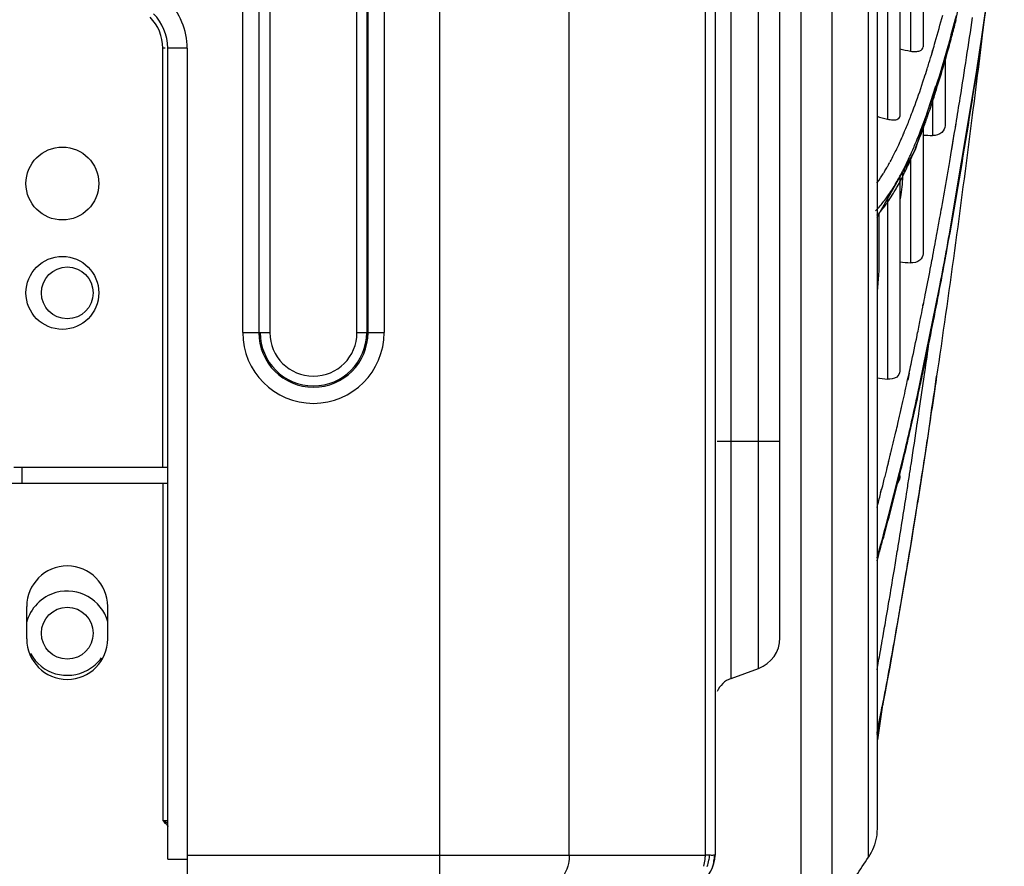
# Model space of a CAD drawing. Units: millimetres. Extents: x 0 to 210, y 104 to 202.
# Drawn here: x 145 to 148, y 136 to 138 of the extents above; entities that cross this region are included whole.
import ezdxf

# ---------------------------------------------------------------- set-up
doc = ezdxf.new("R2010")
doc.units = ezdxf.units.MM
doc.header["$MEASUREMENT"] = 0
doc.layers.add('00_COMPONENTS', color=7, linetype='Continuous', lineweight=0)
doc.layers.add('20_ALL_FEATURES', color=7, linetype='Continuous', lineweight=0)

msp = doc.modelspace()

# ---------------------------------------------------------------- linework, layer by layer
at = {"layer": '00_COMPONENTS', "color": 18, "lineweight": 25, "true_color": 0x000000}
for p, q in [((147.5374, 135.8069), (147.5374, 156.532)), ((147.4585, 135.8916), (147.4585, 156.4474)), ((147.6305, 135.9474), (147.6305, 156.3916)), ((147.6524, 156.3198), (147.6524, 136.0192)), ((147.7702, 138.8191), (147.7702, 138.0205)), ((147.7109, 138.7797), (147.7109, 137.8422)), ((147.7382, 138.788), (147.7382, 138.0095)), ((147.6789, 138.769), (147.6789, 137.8357)), ((147.851, 138.0734), (147.9419, 138.4851)), ((147.9105, 137.9757), (147.9782, 138.4514)), ((147.8444, 138.0527), (147.851, 138.0734)), ((147.8448, 138.0508), (147.8455, 138.0534)), ((147.8449, 138.0509), (147.8456, 138.0537)), ((147.7934, 138.0072), (147.7951, 138.013)), ((147.7934, 138.0056), (147.7952, 138.0114)), ((147.8267, 137.997), (147.8267, 137.8196)), ((147.7506, 137.758), (147.8025, 137.9208)), ((147.7947, 137.8964), (147.7947, 137.7936)), ((147.7702, 137.8195), (147.7702, 137.4912)), ((147.8529, 137.8155), (147.8546, 137.826)), ((147.8529, 137.8137), (147.8546, 137.8239)), ((147.8456, 137.7686), (147.8502, 137.7979)), ((147.8467, 137.7761), (147.8501, 137.7968)), ((147.8501, 137.7968), (147.8529, 137.8137)), ((147.8414, 137.7451), (147.8456, 137.7686)), ((147.8441, 137.7607), (147.8467, 137.7761)), ((147.6524, 137.5849), (147.7506, 137.758)), ((147.8384, 137.727), (147.8413, 137.7441)), ((147.8413, 137.7441), (147.8441, 137.7607)), ((147.6829, 137.7217), (147.6837, 137.7233)), ((147.6829, 137.7209), (147.6837, 137.7223)), ((147.6837, 137.7223), (147.6851, 137.7249)), ((147.7382, 137.7361), (147.7382, 137.4681)), ((147.7222, 137.6972), (147.7231, 137.699)), ((147.7223, 137.7014), (147.7251, 137.7072)), ((147.7231, 137.699), (147.7251, 137.7031)), ((147.6524, 137.6733), (147.654, 137.6758)), ((147.6524, 137.6725), (147.654, 137.6747)), ((147.7109, 137.6881), (147.7109, 137.1907)), ((147.6789, 137.6316), (147.6789, 137.1706)), ((147.6523, 137.589), (147.6549, 137.592)), ((147.6524, 137.5898), (147.6551, 137.5934)), ((147.6567, 137.5922), (147.6568, 137.5817)), ((147.6568, 137.5821), (147.6569, 137.5716)), ((147.6568, 137.5817), (147.6568, 137.5712)), ((147.795, 137.4868), (147.7953, 137.4885)), ((147.7951, 137.4852), (147.7954, 137.4868)), ((147.7888, 137.4522), (147.7908, 137.463)), ((147.7888, 137.4522), (147.7908, 137.4624)), ((147.7697, 137.3543), (147.7707, 137.3594)), ((147.7699, 137.3579), (147.7709, 137.3628)), ((147.7632, 137.322), (147.764, 137.3259)), ((147.7634, 137.326), (147.7642, 137.3298)), ((147.7554, 137.2861), (147.7558, 137.2879)), ((147.755, 137.2822), (147.7554, 137.284)), ((147.7682, 137.1857), (147.7715, 137.2011)), ((147.774, 137.1823), (147.7763, 137.1984)), ((147.7763, 137.1984), (147.7777, 137.2078)), ((147.7763, 137.1985), (147.7777, 137.2078)), ((147.8074, 137.194), (147.805, 137.1781)), ((147.8073, 137.1939), (147.805, 137.1781)), ((147.8074, 137.1939), (147.805, 137.1781)), ((147.7278, 137.1548), (147.7308, 137.1683)), ((147.7308, 137.1683), (147.733, 137.1783)), ((147.7317, 137.1681), (147.7353, 137.1858)), ((147.733, 137.1783), (147.7344, 137.185)), ((147.7597, 137.1461), (147.7634, 137.1631)), ((147.8058, 137.1832), (147.805, 137.1779)), ((147.7133, 137.0901), (147.7153, 137.0989)), ((147.7139, 137.0933), (147.7159, 137.1018)), ((147.7056, 137.0567), (147.7067, 137.0612)), ((147.7061, 137.0604), (147.7071, 137.0649)), ((147.789, 137.0699), (147.786, 137.0499)), ((147.6524, 136.7067), (147.7391, 137.0461)), ((147.7555, 137.0571), (147.7559, 137.0595)), ((147.7555, 137.0572), (147.7559, 137.0595)), ((147.786, 137.0499), (147.7821, 137.0242)), ((147.786, 137.0504), (147.7822, 137.0256)), ((147.6817, 136.9567), (147.6826, 136.9603)), ((147.6818, 136.9584), (147.6827, 136.9622)), ((147.6864, 136.9758), (147.687, 136.9785)), ((147.6865, 136.9783), (147.6872, 136.9812)), ((147.7136, 136.9449), (147.7164, 136.9567)), ((147.6746, 136.9282), (147.6755, 136.932)), ((147.6746, 136.9282), (147.6755, 136.9318)), ((147.7338, 136.9147), (147.7352, 136.9237)), ((147.7338, 136.9148), (147.7352, 136.9237)), ((145.0616, 136.904), (145.8366, 136.904)), ((145.8241, 136.904), (145.8241, 136.0417)), ((147.6615, 136.8771), (147.6641, 136.8869)), ((147.6616, 136.88), (147.6641, 136.8893)), ((147.6641, 136.8869), (147.6669, 136.8978)), ((147.6524, 136.7062), (147.6551, 136.7156)), ((147.6524, 136.706), (147.6551, 136.7154)), ((147.6968, 136.6837), (147.6977, 136.6891)), ((147.6968, 136.6838), (147.6977, 136.6891)), ((145.4759, 136.506), (145.4759, 136.5889)), ((145.6832, 136.506), (145.6832, 136.5889)), ((147.676, 136.5605), (147.6797, 136.5821)), ((147.6797, 136.5821), (147.681, 136.5898)), ((147.6797, 136.5823), (147.681, 136.5898)), ((147.6728, 136.542), (147.676, 136.5605)), ((147.6709, 136.5315), (147.6728, 136.5424)), ((147.6709, 136.5312), (147.6728, 136.542)), ((147.6658, 136.5019), (147.667, 136.509)), ((147.6658, 136.5019), (147.667, 136.5089)), ((147.667, 136.5089), (147.6709, 136.5312)), ((147.6698, 136.3564), (147.6668, 136.3401)), ((147.67, 136.3567), (147.667, 136.3402)), ((147.6731, 136.3701), (147.67, 136.3537)), ((147.6668, 136.3402), (147.6651, 136.3312)), ((147.6668, 136.3401), (147.6651, 136.3312)), ((147.6674, 136.3398), (147.667, 136.3374)), ((147.67, 136.3537), (147.6674, 136.3398)), ((145.8241, 136.0417), (145.8366, 136.0417)), ((145.8366, 136.0348), (145.8241, 136.0417))]:
    msp.add_line(p, q, dxfattribs=at)
msp.add_lwpolyline([(147.7391, 137.0461), (147.8266, 137.4754), (147.9105, 137.9757)], dxfattribs=at)
for points, knots in [([(147.7968, 137.3193), (147.8091, 137.3813), (147.8208, 137.4434), (147.8321, 137.5055), (147.8703, 137.7151), (147.9039, 137.9256), (147.9345, 138.1365)], [0, 0, 0, 0, 1, 1, 1, 2, 2, 2, 2]), ([(147.7952, 138.0114), (147.7973, 138.0187), (147.7994, 138.0259), (147.8015, 138.0332), (147.8081, 138.056), (147.8144, 138.0789), (147.8205, 138.1018)], [0, 0, 0, 0, 1, 1, 1, 2, 2, 2, 2]), ([(147.8294, 138.0045), (147.8316, 138.0122), (147.8338, 138.02), (147.8359, 138.0277), (147.8427, 138.0521), (147.8492, 138.0766), (147.8556, 138.101)], [0, 0, 0, 0, 1, 1, 1, 2, 2, 2, 2]), ([(147.8546, 137.8239), (147.8582, 137.8459), (147.8618, 137.868), (147.8653, 137.8901), (147.8763, 137.9586), (147.8868, 138.0272), (147.897, 138.0958)], [0, 0, 0, 0, 1, 1, 1, 2, 2, 2, 2]), ([(147.9253, 138.0793), (147.9158, 138.0014), (147.9061, 137.9234), (147.8962, 137.8455), (147.8685, 137.6281), (147.8391, 137.4108), (147.8074, 137.194)], [0, 0, 0, 0, 1, 1, 1, 2, 2, 2, 2]), ([(147.829, 137.9933), (147.8303, 137.998), (147.8317, 138.0027), (147.833, 138.0074), (147.837, 138.0218), (147.841, 138.0363), (147.8448, 138.0508)], [0, 0, 0, 0, 1, 1, 1, 2, 2, 2, 2]), ([(147.7382, 138.0095), (147.7427, 138.0087), (147.7474, 138.0084), (147.7519, 138.0086), (147.7553, 138.0087), (147.7586, 138.0092), (147.7619, 138.0107), (147.7661, 138.0126), (147.7702, 138.0162), (147.7702, 138.0205)], [0, 0, 0, 0, 1, 1, 1, 2, 2, 2, 3, 3, 3, 3]), ([(147.8013, 137.9118), (147.8036, 137.9192), (147.806, 137.9266), (147.8083, 137.934), (147.8156, 137.9574), (147.8226, 137.9809), (147.8294, 138.0045)], [0, 0, 0, 0, 1, 1, 1, 2, 2, 2, 2]), ([(147.7962, 137.8855), (147.799, 137.894), (147.8017, 137.9025), (147.8044, 137.9111), (147.813, 137.9384), (147.8212, 137.9658), (147.829, 137.9933)], [0, 0, 0, 0, 1, 1, 1, 2, 2, 2, 2]), ([(147.739, 137.8438), (147.7416, 137.8506), (147.7442, 137.8574), (147.7468, 137.8643), (147.7549, 137.8863), (147.7627, 137.9085), (147.77, 137.9308)], [0, 0, 0, 0, 1, 1, 1, 2, 2, 2, 2]), ([(147.8439, 137.5753), (147.8491, 137.6044), (147.8542, 137.6335), (147.8592, 137.6627), (147.875, 137.7545), (147.8901, 137.8465), (147.9044, 137.9386)], [0, 0, 0, 0, 1, 1, 1, 2, 2, 2, 2]), ([(147.782, 137.8546), (147.7836, 137.8592), (147.7852, 137.8638), (147.7868, 137.8685), (147.7918, 137.8829), (147.7966, 137.8973), (147.8013, 137.9118)], [0, 0, 0, 0, 1, 1, 1, 2, 2, 2, 2]), ([(147.7769, 137.829), (147.7785, 137.8335), (147.7801, 137.8381), (147.7817, 137.8426), (147.7867, 137.8569), (147.7915, 137.8712), (147.7962, 137.8855)], [0, 0, 0, 0, 1, 1, 1, 2, 2, 2, 2]), ([(147.6789, 137.8357), (147.6835, 137.8346), (147.6882, 137.834), (147.6928, 137.8338), (147.696, 137.8337), (147.6992, 137.8338), (147.7027, 137.8349), (147.7066, 137.8361), (147.7109, 137.8385), (147.7109, 137.8422)], [0, 0, 0, 0, 1, 1, 1, 2, 2, 2, 3, 3, 3, 3]), ([(147.7172, 137.7909), (147.7187, 137.7941), (147.7201, 137.7974), (147.7215, 137.8006), (147.7258, 137.8108), (147.73, 137.821), (147.7341, 137.8312)], [0, 0, 0, 0, 1, 1, 1, 2, 2, 2, 2]), ([(147.8267, 137.8196), (147.8267, 137.8129), (147.8234, 137.8061), (147.8183, 137.8014), (147.812, 137.7956), (147.803, 137.7932), (147.7947, 137.7936)], [0, 0, 0, 0, 1, 1, 1, 2, 2, 2, 2]), ([(147.7366, 137.7409), (147.738, 137.744), (147.7394, 137.7471), (147.7408, 137.7502), (147.7451, 137.7598), (147.7493, 137.7696), (147.7533, 137.7794)], [0, 0, 0, 0, 1, 1, 1, 2, 2, 2, 2]), ([(147.7178, 137.7021), (147.7194, 137.7052), (147.721, 137.7082), (147.7225, 137.7113), (147.7274, 137.7211), (147.7321, 137.7309), (147.7366, 137.7409)], [0, 0, 0, 0, 1, 1, 1, 2, 2, 2, 2]), ([(147.6979, 137.6519), (147.7, 137.6554), (147.702, 137.6589), (147.704, 137.6624), (147.7104, 137.6738), (147.7164, 137.6855), (147.7222, 137.6972)], [0, 0, 0, 0, 1, 1, 1, 2, 2, 2, 2]), ([(147.7179, 137.6998), (147.7178, 137.6937), (147.7176, 137.6877), (147.7173, 137.6817), (147.7164, 137.6643), (147.7146, 137.6468), (147.711, 137.6298)], [0, 0, 0, 0, 1, 1, 1, 2, 2, 2, 2]), ([(147.6747, 137.6315), (147.6772, 137.6349), (147.6797, 137.6383), (147.6821, 137.6418), (147.69, 137.6532), (147.6973, 137.665), (147.7042, 137.677)], [0, 0, 0, 0, 1, 1, 1, 2, 2, 2, 2]), ([(147.8133, 137.5842), (147.8149, 137.5927), (147.8164, 137.6013), (147.818, 137.6099), (147.8226, 137.6359), (147.8272, 137.662), (147.8317, 137.6881)], [0, 0, 0, 0, 1, 1, 1, 2, 2, 2, 2]), ([(147.6486, 137.6013), (147.6508, 137.6035), (147.653, 137.6057), (147.6551, 137.608), (147.6621, 137.6154), (147.6686, 137.6233), (147.6747, 137.6315)], [0, 0, 0, 0, 1, 1, 1, 2, 2, 2, 2]), ([(147.6568, 137.5712), (147.657, 137.5407), (147.6576, 137.5103), (147.6573, 137.4798), (147.6571, 137.4513), (147.6562, 137.4227), (147.6524, 137.3945)], [0, 0, 0, 0, 1, 1, 1, 2, 2, 2, 2]), ([(147.822, 137.4555), (147.8238, 137.4654), (147.8257, 137.4752), (147.8275, 137.485), (147.833, 137.5151), (147.8385, 137.5452), (147.8439, 137.5753)], [0, 0, 0, 0, 1, 1, 1, 2, 2, 2, 2]), ([(147.7702, 137.4912), (147.7702, 137.485), (147.7668, 137.4788), (147.7619, 137.4746), (147.7554, 137.4692), (147.7464, 137.4675), (147.7382, 137.4681)], [0, 0, 0, 0, 1, 1, 1, 2, 2, 2, 2]), ([(147.8008, 137.3452), (147.8026, 137.3543), (147.8044, 137.3633), (147.8061, 137.3724), (147.8115, 137.4001), (147.8168, 137.4278), (147.822, 137.4555)], [0, 0, 0, 0, 1, 1, 1, 2, 2, 2, 2]), ([(147.7714, 137.1945), (147.7735, 137.2047), (147.7756, 137.2149), (147.7778, 137.2251), (147.7843, 137.2565), (147.7906, 137.2879), (147.7968, 137.3193)], [0, 0, 0, 0, 1, 1, 1, 2, 2, 2, 2]), ([(147.7715, 137.2011), (147.7735, 137.2106), (147.7755, 137.2201), (147.7774, 137.2295), (147.7835, 137.2586), (147.7894, 137.2876), (147.7952, 137.3168)], [0, 0, 0, 0, 1, 1, 1, 2, 2, 2, 2]), ([(147.7344, 137.185), (147.7362, 137.193), (147.7379, 137.201), (147.7396, 137.2089), (147.7448, 137.2333), (147.75, 137.2577), (147.755, 137.2822)], [0, 0, 0, 0, 1, 1, 1, 2, 2, 2, 2]), ([(147.7109, 137.1907), (147.7109, 137.1851), (147.7074, 137.1795), (147.7027, 137.1759), (147.696, 137.1707), (147.687, 137.1698), (147.6789, 137.1706)], [0, 0, 0, 0, 1, 1, 1, 2, 2, 2, 2]), ([(147.7559, 137.0595), (147.7574, 137.0696), (147.7589, 137.0797), (147.7604, 137.0898), (147.765, 137.1206), (147.7695, 137.1515), (147.774, 137.1823)], [0, 0, 0, 0, 1, 1, 1, 2, 2, 2, 2]), ([(147.805, 137.1779), (147.8034, 137.1672), (147.8019, 137.1564), (147.8003, 137.1457), (147.7956, 137.1139), (147.7908, 137.0822), (147.786, 137.0504)], [0, 0, 0, 0, 1, 1, 1, 2, 2, 2, 2]), ([(147.7164, 136.9567), (147.7201, 136.9718), (147.7237, 136.987), (147.7273, 137.0022), (147.7385, 137.0501), (147.7493, 137.098), (147.7597, 137.1461)], [0, 0, 0, 0, 1, 1, 1, 2, 2, 2, 2]), ([(147.7267, 136.9929), (147.7297, 137.0056), (147.7326, 137.0183), (147.7356, 137.0311), (147.7447, 137.0708), (147.7535, 137.1105), (147.762, 137.1503)], [0, 0, 0, 0, 1, 1, 1, 2, 2, 2, 2]), ([(147.7352, 136.9237), (147.7369, 136.9346), (147.7386, 136.9456), (147.7403, 136.9566), (147.7454, 136.9901), (147.7505, 137.0236), (147.7555, 137.0571)], [0, 0, 0, 0, 1, 1, 1, 2, 2, 2, 2]), ([(147.7821, 137.0242), (147.7732, 136.9653), (147.764, 136.9064), (147.7547, 136.8476), (147.7293, 136.6881), (147.7024, 136.5289), (147.6731, 136.3701)], [0, 0, 0, 0, 1, 1, 1, 2, 2, 2, 2]), ([(147.7822, 137.0256), (147.7796, 137.0087), (147.7771, 136.9917), (147.7744, 136.9748), (147.7668, 136.9254), (147.759, 136.8761), (147.7511, 136.8267)], [0, 0, 0, 0, 1, 1, 1, 2, 2, 2, 2]), ([(147.6551, 136.7156), (147.66, 136.7325), (147.6647, 136.7495), (147.6694, 136.7665), (147.6843, 136.8209), (147.6984, 136.8755), (147.7118, 136.9303)], [0, 0, 0, 0, 1, 1, 1, 2, 2, 2, 2]), ([(147.6525, 136.7135), (147.656, 136.7257), (147.6595, 136.738), (147.6629, 136.7503), (147.6738, 136.7891), (147.6842, 136.8281), (147.6942, 136.8672)], [0, 0, 0, 0, 1, 1, 1, 2, 2, 2, 2]), ([(147.6977, 136.6891), (147.7002, 136.7044), (147.7028, 136.7197), (147.7053, 136.735), (147.713, 136.7823), (147.7205, 136.8297), (147.728, 136.877)], [0, 0, 0, 0, 1, 1, 1, 2, 2, 2, 2]), ([(147.7511, 136.8267), (147.7495, 136.8164), (147.7478, 136.806), (147.7461, 136.7957), (147.7412, 136.7653), (147.7362, 136.7349), (147.7311, 136.7045)], [0, 0, 0, 0, 1, 1, 1, 2, 2, 2, 2]), ([(145.6832, 136.5889), (145.6832, 136.6462), (145.6368, 136.6926), (145.5796, 136.6926), (145.5223, 136.6926), (145.4759, 136.6462), (145.4759, 136.5889)], [0, 0, 0, 0, 1, 1, 1, 2, 2, 2, 2]), ([(147.681, 136.5898), (147.6823, 136.5975), (147.6837, 136.6052), (147.685, 136.613), (147.689, 136.6366), (147.6929, 136.6601), (147.6968, 136.6837)], [0, 0, 0, 0, 1, 1, 1, 2, 2, 2, 2]), ([(147.7311, 136.7045), (147.7296, 136.6952), (147.728, 136.6859), (147.7265, 136.6765), (147.7219, 136.6491), (147.7172, 136.6217), (147.7125, 136.5943)], [0, 0, 0, 0, 1, 1, 1, 2, 2, 2, 2]), ([(147.7125, 136.5943), (147.709, 136.5738), (147.7054, 136.5533), (147.7018, 136.5328), (147.6914, 136.4739), (147.6808, 136.4152), (147.6698, 136.3564)], [0, 0, 0, 0, 1, 1, 1, 2, 2, 2, 2]), ([(145.4759, 136.506), (145.4759, 136.4488), (145.5223, 136.4024), (145.5796, 136.4024), (145.6368, 136.4024), (145.6832, 136.4488), (145.6832, 136.506)], [0, 0, 0, 0, 1, 1, 1, 2, 2, 2, 2]), ([(147.6524, 136.0192), (147.6524, 136.0127), (147.6519, 136.0062), (147.6509, 135.9998), (147.648, 135.9812), (147.6409, 135.963), (147.6305, 135.9474)], [0, 0, 0, 0, 1, 1, 1, 2, 2, 2, 2]), ([(147.5521, 135.8294), (147.5573, 135.8372), (147.5625, 135.8451), (147.5676, 135.8529), (147.5885, 135.8845), (147.6094, 135.916), (147.6305, 135.9474)], [0, 0, 0, 0, 1, 1, 1, 2, 2, 2, 2])]:
    msp.add_open_spline(points, degree=3, knots=knots, dxfattribs=at)
for points in [[(147.9184, 138.0292), (147.9238, 138.0652), (147.9292, 138.1012), (147.9344, 138.1373)], [(147.8455, 138.0534), (147.8488, 138.0656), (147.8519, 138.0778), (147.8551, 138.09)], [(147.9044, 137.9386), (147.9091, 137.9688), (147.9138, 137.999), (147.9184, 138.0292)], [(147.7107, 138.0156), (147.7198, 138.0134), (147.729, 138.0113), (147.7382, 138.0095)], [(147.7854, 137.9791), (147.7881, 137.9879), (147.7908, 137.9967), (147.7934, 138.0056)], [(147.7807, 137.9639), (147.7823, 137.969), (147.7839, 137.974), (147.7854, 137.9791)], [(147.7733, 137.9408), (147.7758, 137.9485), (147.7783, 137.9562), (147.7807, 137.9639)], [(147.77, 137.9308), (147.7711, 137.9342), (147.7722, 137.9375), (147.7733, 137.9408)], [(147.6521, 137.8429), (147.661, 137.8402), (147.6699, 137.8378), (147.6789, 137.8357)], [(147.7341, 137.8312), (147.7357, 137.8354), (147.7374, 137.8396), (147.739, 137.8438)], [(147.769, 137.8191), (147.7734, 137.8309), (147.7778, 137.8428), (147.782, 137.8546)], [(147.7608, 137.798), (147.7636, 137.805), (147.7663, 137.8121), (147.769, 137.8191)], [(147.7718, 137.8151), (147.7735, 137.8197), (147.7752, 137.8243), (147.7769, 137.829)], [(147.7533, 137.7794), (147.7559, 137.7856), (147.7584, 137.7918), (147.7608, 137.798)], [(147.757, 137.7764), (147.7594, 137.7824), (147.7618, 137.7884), (147.7641, 137.7945)], [(147.7641, 137.7945), (147.7667, 137.8013), (147.7693, 137.8082), (147.7718, 137.8151)], [(147.7698, 137.795), (147.7781, 137.7945), (147.7864, 137.794), (147.7947, 137.7936)], [(147.6956, 137.7448), (147.7004, 137.7544), (147.7051, 137.7641), (147.7096, 137.7739)], [(147.7096, 137.7739), (147.7106, 137.7759), (147.7115, 137.778), (147.7124, 137.7801)], [(147.7124, 137.7801), (147.7141, 137.7837), (147.7157, 137.7873), (147.7172, 137.7909)], [(147.7472, 137.7524), (147.7505, 137.7603), (147.7538, 137.7683), (147.757, 137.7764)], [(147.6858, 137.7262), (147.6892, 137.7324), (147.6924, 137.7386), (147.6956, 137.7448)], [(147.7398, 137.7353), (147.7423, 137.7409), (147.7448, 137.7466), (147.7472, 137.7524)], [(147.6786, 137.7133), (147.6801, 137.7158), (147.6815, 137.7183), (147.6829, 137.7209)], [(147.7251, 137.7031), (147.7302, 137.7137), (147.7351, 137.7245), (147.7398, 137.7353)], [(147.8317, 137.6881), (147.8339, 137.7011), (147.8362, 137.714), (147.8384, 137.727)], [(147.654, 137.6747), (147.6589, 137.6816), (147.6635, 137.6885), (147.668, 137.6956)], [(147.668, 137.6956), (147.6695, 137.6981), (147.6711, 137.7006), (147.6726, 137.7031)], [(147.6726, 137.7031), (147.6746, 137.7065), (147.6767, 137.7099), (147.6786, 137.7133)], [(147.7042, 137.677), (147.7089, 137.6853), (147.7135, 137.6936), (147.7178, 137.7021)], [(147.6793, 137.6229), (147.6835, 137.6289), (147.6875, 137.635), (147.6914, 137.6412)], [(147.6914, 137.6412), (147.6936, 137.6448), (147.6958, 137.6483), (147.6979, 137.6519)], [(147.6647, 137.6035), (147.6681, 137.6078), (147.6715, 137.6121), (147.6747, 137.6166)], [(147.6747, 137.6166), (147.6763, 137.6187), (147.6778, 137.6208), (147.6793, 137.6229)], [(147.6549, 137.592), (147.6583, 137.5958), (147.6615, 137.5996), (147.6647, 137.6035)], [(147.8063, 137.5457), (147.8087, 137.5585), (147.811, 137.5713), (147.8133, 137.5842)], [(147.7954, 137.4868), (147.7991, 137.5064), (147.8027, 137.526), (147.8063, 137.5457)], [(147.7105, 137.4706), (147.7197, 137.4696), (147.729, 137.4688), (147.7382, 137.4681)], [(147.7908, 137.4624), (147.7922, 137.47), (147.7937, 137.4776), (147.7951, 137.4852)], [(147.776, 137.3859), (147.7803, 137.408), (147.7846, 137.4301), (147.7888, 137.4522)], [(147.7707, 137.3594), (147.7725, 137.3682), (147.7742, 137.377), (147.776, 137.3859)], [(147.764, 137.3259), (147.7659, 137.3354), (147.7678, 137.3448), (147.7697, 137.3543)], [(147.7952, 137.3168), (147.7971, 137.3262), (147.799, 137.3357), (147.8008, 137.3452)], [(147.7554, 137.284), (147.758, 137.2967), (147.7606, 137.3093), (147.7632, 137.322)], [(147.7777, 137.2078), (147.7813, 137.2332), (147.785, 137.2586), (147.7886, 137.284)], [(147.762, 137.1503), (147.7652, 137.165), (147.7683, 137.1798), (147.7714, 137.1945)], [(147.6522, 137.1739), (147.6611, 137.1726), (147.67, 137.1715), (147.6789, 137.1706)], [(147.7634, 137.1631), (147.765, 137.1706), (147.7666, 137.1782), (147.7682, 137.1857)], [(147.789, 137.0699), (147.7944, 137.106), (147.7998, 137.142), (147.805, 137.1781)], [(147.7153, 137.0989), (147.7195, 137.1175), (147.7237, 137.1361), (147.7278, 137.1548)], [(147.7067, 137.0612), (147.7089, 137.0708), (147.7111, 137.0804), (147.7133, 137.0901)], [(147.7006, 137.0354), (147.7023, 137.0425), (147.704, 137.0496), (147.7056, 137.0567)], [(147.687, 136.9785), (147.6916, 136.9975), (147.6962, 137.0164), (147.7006, 137.0354)], [(147.7118, 136.9303), (147.7168, 136.9512), (147.7218, 136.972), (147.7267, 136.9929)], [(147.6826, 136.9603), (147.6838, 136.9655), (147.6851, 136.9706), (147.6864, 136.9758)], [(147.6755, 136.9318), (147.6776, 136.9401), (147.6796, 136.9484), (147.6817, 136.9567)], [(147.7082, 136.923), (147.71, 136.9303), (147.7118, 136.9376), (147.7136, 136.9449)], [(147.6669, 136.8978), (147.6683, 136.9032), (147.6697, 136.9087), (147.671, 136.9142)], [(147.671, 136.9142), (147.6722, 136.9189), (147.6734, 136.9236), (147.6746, 136.9282)], [(147.7109, 136.9236), (147.7109, 136.9161), (147.7078, 136.9082), (147.7028, 136.9027)], [(147.7041, 136.9062), (147.7054, 136.9118), (147.7068, 136.9174), (147.7082, 136.923)], [(147.728, 136.877), (147.7299, 136.8896), (147.7319, 136.9021), (147.7338, 136.9147)], [(147.6942, 136.8672), (147.696, 136.874), (147.6977, 136.8809), (147.6994, 136.8877)], [(147.6994, 136.8877), (147.701, 136.8939), (147.7025, 136.9), (147.7041, 136.9062)], [(147.6524, 136.8423), (147.6555, 136.8539), (147.6585, 136.8655), (147.6615, 136.8771)], [(147.6603, 136.471), (147.6622, 136.4813), (147.664, 136.4916), (147.6658, 136.5019)], [(147.6524, 136.4269), (147.6551, 136.4416), (147.6577, 136.4563), (147.6603, 136.471)], [(147.6524, 136.261), (147.6573, 136.2864), (147.6622, 136.3119), (147.667, 136.3374)], [(147.6524, 136.265), (147.6567, 136.2871), (147.6609, 136.3091), (147.6651, 136.3312)], [(147.6544, 136.2475), (147.6591, 136.2793), (147.6637, 136.311), (147.6683, 136.3428)], [(145.8386, 136.0261), (145.8337, 136.0313), (145.8289, 136.0365), (145.8241, 136.0417)]]:
    msp.add_open_spline(points, degree=3, dxfattribs=at)
at = {"layer": '20_ALL_FEATURES', "color": 18, "lineweight": 25, "true_color": 0x000000}
for p, q in [((146.5331, 135.822), (146.5331, 156.4759)), ((146.8647, 135.9528), (146.8647, 156.4261)), ((147.213, 135.9528), (147.213, 156.4261)), ((147.2378, 156.4261), (147.2378, 135.9528)), ((146.0287, 137.2895), (146.0287, 155.883)), ((146.07, 155.883), (146.07, 137.2895)), ((146.0982, 155.883), (146.0982, 137.2895)), ((146.3212, 137.2895), (146.3212, 155.883)), ((146.346, 155.883), (146.346, 137.2895)), ((146.3494, 137.2895), (146.3494, 155.883)), ((146.3907, 155.883), (146.3907, 137.2895)), ((147.2788, 136.4048), (147.2788, 142.1717)), ((147.3491, 136.4304), (147.3491, 142.1461)), ((147.4037, 136.5083), (147.4037, 142.0682)), ((145.8242, 136.9454), (145.8242, 138.0174)), ((145.8304, 138.0174), (145.8242, 138.0174)), ((145.8366, 135.9422), (145.8366, 138.0174)), ((145.8863, 138.0174), (145.8366, 138.0174)), ((145.8863, 138.0174), (145.8863, 135.8635)), ((146.0287, 137.2895), (146.0982, 137.2895)), ((146.3212, 137.2895), (146.3907, 137.2895)), ((147.2429, 137.0118), (147.4037, 137.0118)), ((145.4427, 136.9454), (145.8366, 136.9454)), ((145.4635, 136.9454), (145.4635, 136.904)), ((147.2788, 136.4048), (147.3491, 136.4304)), ((145.8863, 135.9528), (147.213, 135.9528)), ((147.2169, 135.9528), (147.2143, 135.9528)), ((147.2378, 135.9528), (147.2362, 135.9525)), ((145.8366, 135.9422), (145.8863, 135.9422))]:
    msp.add_line(p, q, dxfattribs=at)
for centre, radius in [((145.5671, 137.6709), 0.0933), ((145.5671, 137.3911), 0.0933), ((145.5796, 137.3911), 0.0663), ((145.5796, 136.5205), 0.0663)]:
    msp.add_circle(centre, radius, dxfattribs=at)
for points in [[(145.8863, 138.0174), (145.8863, 138.0636), (145.868, 138.1079), (145.8353, 138.1405)], [(145.8242, 138.0174), (145.8242, 138.0471), (145.8124, 138.0756), (145.7914, 138.0966)], [(145.8366, 138.0174), (145.8366, 138.0504), (145.8235, 138.082), (145.8002, 138.1054)], [(147.3491, 136.4304), (147.3819, 136.4423), (147.4037, 136.4735), (147.4037, 136.5083)], [(147.2788, 136.4048), (147.2627, 136.399), (147.2497, 136.3867), (147.2429, 136.371)], [(147.1964, 135.881), (147.222, 135.8958), (147.2378, 135.9232), (147.2378, 135.9528)], [(147.2123, 135.9414), (147.2127, 135.9452), (147.213, 135.949), (147.213, 135.9528)], [(147.2238, 135.9525), (147.2215, 135.9527), (147.2192, 135.9527), (147.2169, 135.9528)], [(147.2222, 135.9395), (147.223, 135.9438), (147.2236, 135.9481), (147.2238, 135.9525)], [(147.235, 135.9377), (147.2359, 135.9426), (147.2363, 135.9476), (147.2362, 135.9525)], [(147.2088, 135.9242), (147.2105, 135.9298), (147.2116, 135.9356), (147.2123, 135.9414)], [(147.2179, 135.9238), (147.2198, 135.9289), (147.2212, 135.9341), (147.2222, 135.9395)], [(147.2315, 135.9238), (147.2331, 135.9283), (147.2343, 135.933), (147.235, 135.9377)]]:
    msp.add_open_spline(points, degree=3, dxfattribs=at)
for points in [[(146.0287, 137.2895), (146.0287, 137.1896), (146.1097, 137.1085), (146.2097, 137.1085), (146.3097, 137.1085), (146.3907, 137.1896), (146.3907, 137.2895)], [(146.07, 137.2895), (146.07, 137.2124), (146.1325, 137.1498), (146.2097, 137.1498), (146.2869, 137.1498), (146.3494, 137.2124), (146.3494, 137.2895)], [(146.0734, 137.2895), (146.0734, 137.2143), (146.1344, 137.1532), (146.2097, 137.1532), (146.285, 137.1532), (146.346, 137.2143), (146.346, 137.2895)], [(146.0982, 137.2895), (146.0982, 137.2279), (146.1481, 137.178), (146.2097, 137.178), (146.2713, 137.178), (146.3212, 137.2279), (146.3212, 137.2895)], [(145.6834, 136.5493), (145.6675, 136.6067), (145.6081, 136.6403), (145.5507, 136.6244), (145.5135, 136.614), (145.4847, 136.5846), (145.4751, 136.5471)], [(145.4852, 136.4684), (145.514, 136.4163), (145.5796, 136.3974), (145.6317, 136.4262), (145.6456, 136.4339), (145.6577, 136.4445), (145.667, 136.4574)], [(146.8647, 135.9528), (146.8647, 135.9456), (146.864, 135.9385), (146.8625, 135.9314), (146.8582, 135.9119), (146.8475, 135.8925), (146.8316, 135.881)], [(147.2362, 135.9525), (147.2355, 135.9524), (147.2349, 135.9523), (147.2342, 135.9523), (147.2307, 135.952), (147.2272, 135.9523), (147.2238, 135.9525)]]:
    msp.add_open_spline(points, degree=3, knots=[0, 0, 0, 0, 1, 1, 1, 2, 2, 2, 2], dxfattribs=at)

doc.saveas('drawing.dxf')
